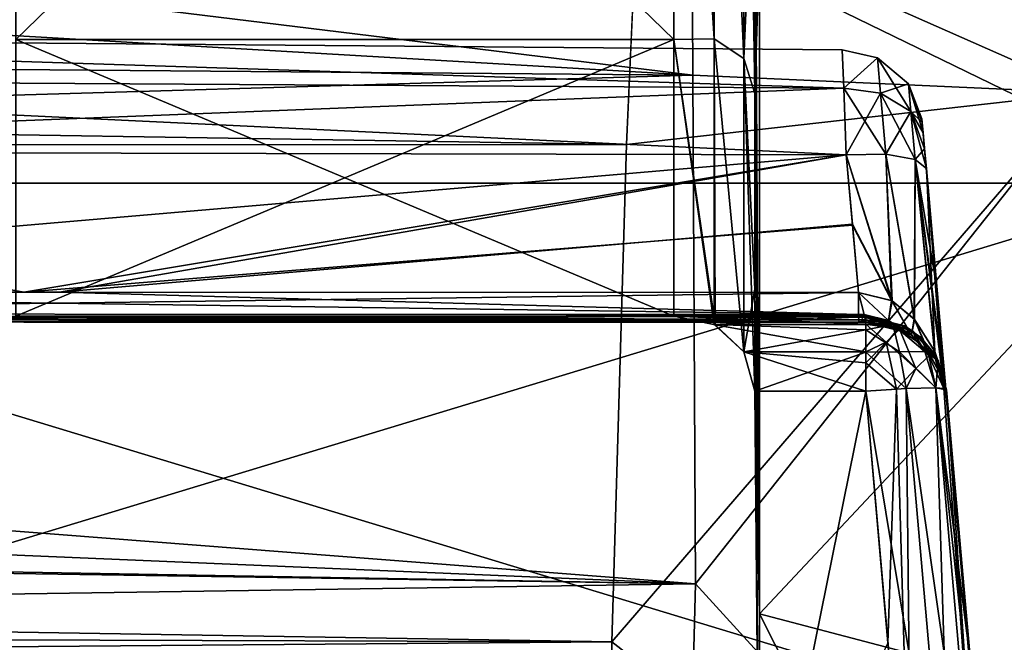
# Model space of a CAD drawing. Units: millimetres. Extents: x -186 to 110, y 0 to 132.
# Drawn here: x 101 to 103, y 19 to 20 of the extents above; entities that cross this region are included whole.
import ezdxf

# ---------------------------------------------------------------- set-up
doc = ezdxf.new("R2010")
doc.units = ezdxf.units.MM
doc.header["$LTSCALE"] = 6.999206
for name, color, linetype in [('17', 7, 'CONTINUOUS'), ('249', 7, 'CONTINUOUS'), ('256', 7, 'CONTINUOUS'), ('257', 7, 'CONTINUOUS'), ('267', 7, 'CONTINUOUS'), ('268', 7, 'CONTINUOUS'), ('270', 7, 'CONTINUOUS'), ('272', 7, 'CONTINUOUS'), ('273', 7, 'CONTINUOUS'), ('274', 7, 'CONTINUOUS'), ('275', 7, 'CONTINUOUS'), ('276', 7, 'CONTINUOUS'), ('277', 7, 'CONTINUOUS'), ('278', 7, 'CONTINUOUS'), ('279', 7, 'CONTINUOUS'), ('282', 7, 'CONTINUOUS'), ('283', 7, 'CONTINUOUS'), ('285', 7, 'CONTINUOUS'), ('286', 7, 'CONTINUOUS'), ('287', 7, 'CONTINUOUS'), ('288', 7, 'CONTINUOUS'), ('289', 7, 'CONTINUOUS'), ('290', 7, 'CONTINUOUS'), ('291', 7, 'CONTINUOUS'), ('292', 7, 'CONTINUOUS'), ('293', 7, 'CONTINUOUS'), ('294', 7, 'CONTINUOUS'), ('295', 7, 'CONTINUOUS'), ('296', 7, 'CONTINUOUS'), ('297', 7, 'CONTINUOUS'), ('298', 7, 'CONTINUOUS'), ('299', 7, 'CONTINUOUS'), ('6', 7, 'CONTINUOUS'), ('62', 7, 'CONTINUOUS'), ('7', 7, 'CONTINUOUS')]:
    doc.layers.add(name, color=color, linetype=linetype)

msp = doc.modelspace()

# ---------------------------------------------------------------- linework, layer by layer
at = {"layer": '17', "color": 253, "linetype": 'Continuous', "true_color": 0xababab}
for points in [[(103.5262, 20.1258, 11.8618), (103.5262, 23.1382, 14.8742), (102.4585, 21.421, 13.4047), (103.5262, 20.1258, 11.8618)], [(103.5262, 23.1382, -14.8742), (103.5262, 20.1258, -11.8618), (102.551, 21.6188, -13.5954), (103.5262, 23.1382, -14.8742)], [(102.551, 21.6188, -13.5954), (103.5262, 20.1258, -11.8618), (102.5583, 20.1699, -11.9977), (102.551, 21.6188, -13.5954)], [(102.3949, 19.9983, 11.7963), (103.5262, 20.1258, 11.8618), (102.4585, 21.421, 13.4047), (102.3949, 19.9983, 11.7963)], [(102.5583, 20.1699, -11.9977), (103.5262, 20.1258, -11.8618), (102.5656, 18.9139, -10.2518), (102.5583, 20.1699, -11.9977)], [(103.5262, 17.8592, 8.2546), (103.5262, 20.1258, 11.8618), (102.3592, 18.7709, 10.0445), (103.5262, 17.8592, 8.2546)], [(102.3592, 18.7709, 10.0445), (103.5262, 20.1258, 11.8618), (102.3949, 19.9983, 11.7963), (102.3592, 18.7709, 10.0445)], [(103.5262, 20.1258, -11.8618), (103.5262, 17.8592, -8.2546), (102.5656, 18.9139, -10.2518), (103.5262, 20.1258, -11.8618)], [(102.5656, 18.9139, -10.2518), (103.5262, 17.8592, -8.2546), (102.5378, 17.8669, -8.3889), (102.5656, 18.9139, -10.2518)], [(102.3596, 17.7546, 8.1775), (103.5262, 17.8592, 8.2546), (102.3592, 18.7709, 10.0445), (102.3596, 17.7546, 8.1775)]]:
    msp.add_3dface(points, dxfattribs=at)
at = {"layer": '249', "color": 253, "linetype": 'Continuous', "true_color": 0xababab}
for points in [[(104.1017, 54.4445, -106), (99.7491, 10.2517, -106), (99.7491, 59.7483, -106), (104.1017, 54.4445, -106)], [(104.1017, 15.5555, -106), (99.7491, 10.2517, -106), (104.1017, 54.4445, -106), (104.1017, 15.5555, -106)]]:
    msp.add_3dface(points, dxfattribs=at)
at = {"layer": '256', "color": 253, "linetype": 'Continuous', "true_color": 0xababab}
for points in [[(102.5542, 14.192, -88.9649), (106.128, 19.5001, -89.4845), (105.9085, 19.6094, -88.9649), (102.5542, 14.192, -88.9649)], [(102.5542, 14.192, -88.9649), (105.9085, 19.6094, -88.9649), (103.3918, 16.0292, -88.5371), (102.5542, 14.192, -88.9649)], [(102.7499, 14.0443, -89.4845), (106.128, 19.5001, -89.4845), (102.5542, 14.192, -88.9649), (102.7499, 14.0443, -89.4845)], [(102.7499, 14.0443, -89.4845), (103.9857, 15.6324, -90.0518), (106.128, 19.5001, -89.4845), (102.7499, 14.0443, -89.4845)]]:
    msp.add_3dface(points, dxfattribs=at)
at = {"layer": '257', "color": 253, "linetype": 'Continuous', "true_color": 0xababab}
for points in [[(90.497, 22.6416, -76.517), (103.3918, 16.0292, -88.5371), (91.7833, 24.4544, -76.517), (90.497, 22.6416, -76.517)], [(103.3918, 16.0292, -88.5371), (106.5472, 21.9327, -88.5371), (91.7833, 24.4544, -76.517), (103.3918, 16.0292, -88.5371)], [(89.0158, 20.9842, -76.517), (103.3918, 16.0292, -88.5371), (90.497, 22.6416, -76.517), (89.0158, 20.9842, -76.517)], [(99.1452, 10.8548, -88.5371), (103.3918, 16.0292, -88.5371), (89.0158, 20.9842, -76.517), (99.1452, 10.8548, -88.5371)]]:
    msp.add_3dface(points, dxfattribs=at)
at = {"layer": '267', "color": 253, "linetype": 'Continuous', "true_color": 0xababab}
for points in [[(102.7232, 20.4842, -8.7481), (102.7232, 18.8397, -5.107), (102.7119, 20.8317, -6.6429), (102.7232, 20.4842, -8.7481)], [(102.7119, 20.8317, -6.6429), (102.7232, 18.8397, -5.107), (102.7119, 20.1244, -4.8564), (102.7119, 20.8317, -6.6429)], [(102.7119, 20.1244, 4.8564), (102.7232, 20.4842, 8.7481), (102.7119, 20.8317, 6.6429), (102.7119, 20.1244, 4.8564)], [(102.7232, 18.8397, 5.107), (102.7232, 20.4842, 8.7481), (102.7119, 20.1244, 4.8564), (102.7232, 18.8397, 5.107)], [(102.7119, 20.1244, -4.8564), (102.7232, 18.8397, -5.107), (102.7119, 19.6413, -2.9966), (102.7119, 20.1244, -4.8564)], [(102.7119, 19.6413, 2.9966), (102.7232, 18.8397, 5.107), (102.7119, 20.1244, 4.8564), (102.7119, 19.6413, 2.9966)], [(102.7232, 18.0932, -1.1822), (102.7119, 19.3894, -1.0916), (102.7119, 19.6413, -2.9966), (102.7232, 18.0932, -1.1822)], [(102.7232, 18.8397, -5.107), (102.7232, 18.0932, -1.1822), (102.7119, 19.6413, -2.9966), (102.7232, 18.8397, -5.107)], [(102.7119, 19.3894, 1.0916), (102.7232, 18.8397, 5.107), (102.7119, 19.6413, 2.9966), (102.7119, 19.3894, 1.0916)], [(102.7232, 18.0932, 1.1822), (102.7232, 18.8397, 5.107), (102.7119, 19.3894, 1.0916), (102.7232, 18.0932, 1.1822)]]:
    msp.add_3dface(points, dxfattribs=at)
at = {"layer": '268', "color": 253, "linetype": 'Continuous', "true_color": 0xababab}
for points in [[(100.8881, 21.8333, 8.0833), (100.8881, 20.2576, 4.6223), (102.5119, 21.8333, 8.0833), (100.8881, 21.8333, 8.0833)], [(102.5119, 21.8333, 8.0833), (100.8881, 20.2576, 4.6223), (102.5119, 20.2576, 4.6223), (102.5119, 21.8333, 8.0833)], [(100.8881, 20.2575, -4.6218), (100.8881, 21.833, -8.0829), (102.5119, 20.2575, -4.6218), (100.8881, 20.2575, -4.6218)], [(102.5119, 20.2575, -4.6218), (100.8881, 21.833, -8.0829), (102.5119, 21.833, -8.0829), (102.5119, 20.2575, -4.6218)], [(100.8881, 20.2576, 4.6223), (100.8881, 19.5751, 0.8807), (102.5119, 20.2576, 4.6223), (100.8881, 20.2576, 4.6223)], [(102.5119, 20.2576, 4.6223), (100.8881, 19.5751, 0.8807), (102.5119, 19.5751, 0.8807), (102.5119, 20.2576, 4.6223)], [(100.8881, 19.5751, -0.8807), (100.8881, 20.2575, -4.6218), (102.5119, 19.5751, -0.8807), (100.8881, 19.5751, -0.8807)], [(102.5119, 19.5751, -0.8807), (100.8881, 20.2575, -4.6218), (102.5119, 20.2575, -4.6218), (102.5119, 19.5751, -0.8807)], [(99, 19.5673, -0.7304), (99, 19.5751, -0.8807), (102.9855, 19.5659, -0.7015), (99, 19.5673, -0.7304)], [(99, 19.5751, -0.8807), (100.8881, 19.5751, -0.8807), (102.9855, 19.5659, -0.7015), (99, 19.5751, -0.8807)], [(100.8881, 19.5751, 0.8807), (99, 19.5673, 0.7304), (102.5119, 19.5751, 0.8807), (100.8881, 19.5751, 0.8807)], [(102.5119, 19.5751, 0.8807), (99, 19.5673, 0.7304), (102.9855, 19.5751, 0.8807), (102.5119, 19.5751, 0.8807)], [(102.9855, 19.5751, 0.8807), (99, 19.5673, 0.7304), (102.9855, 19.5661, 0.7047), (102.9855, 19.5751, 0.8807)], [(99, 19.5673, 0.7304), (99, 19.5609, 0.5798), (102.9855, 19.5661, 0.7047), (99, 19.5673, 0.7304)], [(99, 19.5609, -0.5798), (99, 19.5673, -0.7304), (102.9855, 19.5659, -0.7015), (99, 19.5609, -0.5798)], [(102.9855, 19.5661, 0.7047), (99, 19.5609, 0.5798), (100.9969, 19.5602, 0.5618), (102.9855, 19.5661, 0.7047)], [(100.9083, 19.5602, -0.5626), (99, 19.5609, -0.5798), (102.9855, 19.5659, -0.7015), (100.9083, 19.5602, -0.5626)], [(102.9855, 19.5659, -0.7015), (100.8881, 19.5751, -0.8807), (102.5119, 19.5751, -0.8807), (102.9855, 19.5659, -0.7015)], [(102.968, 19.5596, -0.544), (100.9083, 19.5602, -0.5626), (102.9855, 19.5659, -0.7015), (102.968, 19.5596, -0.544)], [(102.968, 19.5596, 0.544), (102.9855, 19.5661, 0.7047), (100.9969, 19.5602, 0.5618), (102.968, 19.5596, 0.544)], [(102.9855, 19.5751, -0.8807), (102.9855, 19.5659, -0.7015), (102.5119, 19.5751, -0.8807), (102.9855, 19.5751, -0.8807)], [(102.9855, 19.5596, 0.5433), (102.9855, 19.5661, 0.7047), (102.968, 19.5596, 0.544), (102.9855, 19.5596, 0.5433)], [(102.9855, 19.5596, -0.5433), (102.968, 19.5596, -0.544), (102.9855, 19.5659, -0.7015), (102.9855, 19.5596, -0.5433)]]:
    msp.add_3dface(points, dxfattribs=at)
at = {"layer": '270', "color": 253, "linetype": 'Continuous', "true_color": 0xababab}
for points in [[(102.6114, 20.2596, -4.7163), (102.5119, 21.833, -8.0829), (102.6114, 21.854, -8.1673), (102.6114, 20.2596, -4.7163)], [(102.6114, 21.854, 8.1673), (102.5119, 21.8333, 8.0833), (102.6114, 20.2596, 4.7163), (102.6114, 21.854, 8.1673)], [(102.6114, 20.2596, -4.7163), (102.6114, 21.854, -8.1673), (102.6846, 20.211, -4.8021), (102.6114, 20.2596, -4.7163)], [(102.6846, 20.211, -4.8021), (102.6114, 21.854, -8.1673), (102.6846, 21.8247, -8.2575), (102.6846, 20.211, -4.8021)], [(102.6114, 21.854, 8.1673), (102.6114, 20.2596, 4.7163), (102.6846, 20.211, 4.8021), (102.6114, 21.854, 8.1673)], [(102.6846, 21.8247, 8.2575), (102.6114, 21.854, 8.1673), (102.6846, 20.211, 4.8021), (102.6846, 21.8247, 8.2575)], [(102.5119, 21.8333, 8.0833), (102.5119, 20.2576, 4.6223), (102.6114, 20.2596, 4.7163), (102.5119, 21.8333, 8.0833)], [(102.5119, 20.2575, -4.6218), (102.5119, 21.833, -8.0829), (102.6114, 20.2596, -4.7163), (102.5119, 20.2575, -4.6218)], [(102.7119, 20.8317, 6.6429), (102.6846, 21.8247, 8.2575), (102.6846, 20.211, 4.8021), (102.7119, 20.8317, 6.6429)], [(102.7119, 20.8317, -6.6429), (102.7119, 20.1244, -4.8564), (102.6846, 21.8247, -8.2575), (102.7119, 20.8317, -6.6429)], [(102.7119, 20.1244, -4.8564), (102.6846, 20.211, -4.8021), (102.6846, 21.8247, -8.2575), (102.7119, 20.1244, -4.8564)], [(102.7119, 20.1244, 4.8564), (102.7119, 20.8317, 6.6429), (102.6846, 20.211, 4.8021), (102.7119, 20.1244, 4.8564)], [(102.6113, 19.5546, -0.981), (102.5119, 20.2575, -4.6218), (102.6114, 20.2596, -4.7163), (102.6113, 19.5546, -0.981)], [(102.6114, 20.2596, 4.7163), (102.5119, 20.2576, 4.6223), (102.6136, 19.5535, 0.9832), (102.6114, 20.2596, 4.7163)], [(102.6113, 19.5546, -0.981), (102.6114, 20.2596, -4.7163), (102.6844, 19.487, -1.0581), (102.6113, 19.5546, -0.981)], [(102.6844, 19.487, -1.0581), (102.6114, 20.2596, -4.7163), (102.6846, 20.211, -4.8021), (102.6844, 19.487, -1.0581)], [(102.6846, 20.211, 4.8021), (102.6114, 20.2596, 4.7163), (102.6844, 19.487, 1.0581), (102.6846, 20.211, 4.8021)], [(102.6844, 19.487, 1.0581), (102.6114, 20.2596, 4.7163), (102.6136, 19.5535, 0.9832), (102.6844, 19.487, 1.0581)], [(102.5119, 20.2576, 4.6223), (102.5119, 19.5751, 0.8807), (102.6136, 19.5535, 0.9832), (102.5119, 20.2576, 4.6223)], [(102.5119, 19.5751, -0.8807), (102.5119, 20.2575, -4.6218), (102.6113, 19.5546, -0.981), (102.5119, 19.5751, -0.8807)], [(102.7119, 19.3894, -1.0916), (102.6844, 19.487, -1.0581), (102.6846, 20.211, -4.8021), (102.7119, 19.3894, -1.0916)], [(102.7119, 19.6413, 2.9966), (102.6846, 20.211, 4.8021), (102.6844, 19.487, 1.0581), (102.7119, 19.6413, 2.9966)], [(102.7119, 19.6413, -2.9966), (102.7119, 19.3894, -1.0916), (102.6846, 20.211, -4.8021), (102.7119, 19.6413, -2.9966)], [(102.7119, 19.6413, 2.9966), (102.7119, 20.1244, 4.8564), (102.6846, 20.211, 4.8021), (102.7119, 19.6413, 2.9966)], [(102.7119, 20.1244, -4.8564), (102.7119, 19.6413, -2.9966), (102.6846, 20.211, -4.8021), (102.7119, 20.1244, -4.8564)], [(102.7119, 19.3894, 1.0916), (102.7119, 19.6413, 2.9966), (102.6844, 19.487, 1.0581), (102.7119, 19.3894, 1.0916)]]:
    msp.add_3dface(points, dxfattribs=at)
at = {"layer": '272', "color": 253, "linetype": 'Continuous', "true_color": 0xababab}
for points in [[(102.7119, 19.3894, -1.0916), (102.7232, 18.0932, -1.1822), (102.9855, 19.3894, -1.0916), (102.7119, 19.3894, -1.0916)], [(102.9855, 19.3894, -1.0916), (102.7232, 18.0932, -1.1822), (103.0444, 18.7179, -1.1386), (102.9855, 19.3894, -1.0916)]]:
    msp.add_3dface(points, dxfattribs=at)
at = {"layer": '273', "color": 253, "linetype": 'Continuous', "true_color": 0xababab}
for points in [[(102.7232, 18.0932, 1.1822), (102.7119, 19.3894, 1.0916), (102.9855, 19.3894, 1.0916), (102.7232, 18.0932, 1.1822)], [(103.04, 18.7684, 1.135), (102.7232, 18.0932, 1.1822), (102.9855, 19.3894, 1.0916), (103.04, 18.7684, 1.135)]]:
    msp.add_3dface(points, dxfattribs=at)
at = {"layer": '274', "color": 253, "linetype": 'Continuous', "true_color": 0xababab}
for points in [[(103.124, 20.0618, 0), (103.1248, 20.053, -0.0533), (103.2994, 18.057), (103.124, 20.0618, 0)], [(103.1248, 20.053, 0.0532), (103.124, 20.0618, 0), (103.2994, 18.057), (103.1248, 20.053, 0.0532)], [(103.1248, 20.053, -0.0533), (103.127, 20.0274, -0.1009), (103.2994, 18.057), (103.1248, 20.053, -0.0533)], [(103.127, 20.0275, 0.1008), (103.1248, 20.053, 0.0532), (103.2994, 18.0641, 0.4915), (103.127, 20.0275, 0.1008)], [(103.2994, 18.0641, 0.4915), (103.1248, 20.053, 0.0532), (103.2994, 18.057), (103.2994, 18.0641, 0.4915)], [(103.1305, 19.988, 0.1377), (103.127, 20.0275, 0.1008), (103.2994, 18.0641, 0.4915), (103.1305, 19.988, 0.1377)], [(103.127, 20.0274, -0.1009), (103.1305, 19.9879, -0.1377), (103.2994, 18.057), (103.127, 20.0274, -0.1009)], [(103.1348, 19.9389, 0.1598), (103.1305, 19.988, 0.1377), (103.2994, 18.0641, 0.4915), (103.1348, 19.9389, 0.1598)], [(103.1305, 19.9879, -0.1377), (103.1348, 19.9389, -0.1598), (103.2994, 18.057), (103.1305, 19.9879, -0.1377)], [(103.1348, 19.9389, -0.1598), (103.1606, 19.6456, -0.2381), (103.2994, 18.057), (103.1348, 19.9389, -0.1598)], [(103.1598, 19.6548, 0.2357), (103.1348, 19.9389, 0.1598), (103.2994, 18.0641, 0.4915), (103.1598, 19.6548, 0.2357)], [(103.1847, 19.3705, 0.3115), (103.1598, 19.6548, 0.2357), (103.2994, 18.0641, 0.4915), (103.1847, 19.3705, 0.3115)], [(103.1606, 19.6456, -0.2381), (103.1847, 19.3705, -0.3115), (103.2994, 18.057), (103.1606, 19.6456, -0.2381)], [(103.1847, 19.379, -0.6014), (103.1847, 19.3928, -0.8911), (103.2994, 18.0641, -0.4915), (103.1847, 19.379, -0.6014)], [(103.2994, 18.0641, -0.4915), (103.1847, 19.3928, -0.8911), (103.2443, 18.7137, -0.9386), (103.2994, 18.0641, -0.4915)], [(103.1847, 19.3928, 0.8911), (103.1847, 19.379, 0.6014), (103.2398, 18.7651, 0.935), (103.1847, 19.3928, 0.8911)], [(103.1847, 19.3705, -0.3115), (103.1847, 19.379, -0.6014), (103.2994, 18.0641, -0.4915), (103.1847, 19.3705, -0.3115)], [(103.1847, 19.379, 0.6014), (103.1847, 19.3705, 0.3115), (103.2994, 18.0641, 0.4915), (103.1847, 19.379, 0.6014)], [(103.2994, 18.0855, 0.9825), (103.2398, 18.7651, 0.935), (103.1847, 19.379, 0.6014), (103.2994, 18.0855, 0.9825)], [(103.2994, 18.0855, 0.9825), (103.1847, 19.379, 0.6014), (103.2994, 18.0641, 0.4915), (103.2994, 18.0855, 0.9825)], [(103.2994, 18.057), (103.1847, 19.3705, -0.3115), (103.2994, 18.0641, -0.4915), (103.2994, 18.057)]]:
    msp.add_3dface(points, dxfattribs=at)
at = {"layer": '275', "color": 253, "linetype": 'Continuous', "true_color": 0xababab}
for points in [[(102.9855, 19.5751, -0.8807), (102.5119, 19.5751, -0.8807), (102.6113, 19.5546, -0.981), (102.9855, 19.5751, -0.8807)], [(102.9855, 19.5751, -0.8807), (102.6113, 19.5546, -0.981), (102.9855, 19.5543, -0.9817), (102.9855, 19.5751, -0.8807)], [(102.6113, 19.5546, -0.981), (102.6844, 19.487, -1.0581), (102.9855, 19.5408, -1.0047), (102.6113, 19.5546, -0.981)], [(102.9855, 19.5543, -0.9817), (102.6113, 19.5546, -0.981), (102.9855, 19.5408, -1.0047), (102.9855, 19.5543, -0.9817)], [(102.9855, 19.5408, -1.0047), (102.6844, 19.487, -1.0581), (102.9855, 19.4857, -1.0589), (102.9855, 19.5408, -1.0047)], [(102.6844, 19.487, -1.0581), (102.7119, 19.3894, -1.0916), (102.9855, 19.4857, -1.0589), (102.6844, 19.487, -1.0581)], [(102.7119, 19.3894, -1.0916), (102.9855, 19.3894, -1.0916), (102.9855, 19.4857, -1.0589), (102.7119, 19.3894, -1.0916)]]:
    msp.add_3dface(points, dxfattribs=at)
at = {"layer": '276', "color": 253, "linetype": 'Continuous', "true_color": 0xababab}
for points in [[(102.9855, 19.5659, -0.7015), (102.9855, 19.5751, -0.8807), (103.0809, 19.551, -0.8821), (102.9855, 19.5659, -0.7015)], [(102.9855, 19.5596, -0.5433), (102.9855, 19.5659, -0.7015), (103.0809, 19.551, -0.8821), (102.9855, 19.5596, -0.5433)], [(103.0737, 19.5379, -0.5104), (102.9855, 19.5596, -0.5433), (103.0809, 19.551, -0.8821), (103.0737, 19.5379, -0.5104)], [(103.1026, 19.5373, -0.8827), (103.0737, 19.5379, -0.5104), (103.0809, 19.551, -0.8821), (103.1026, 19.5373, -0.8827)], [(103.1093, 19.5145, -0.4807), (103.0737, 19.5379, -0.5104), (103.1026, 19.5373, -0.8827), (103.1093, 19.5145, -0.4807)], [(103.164, 19.4654, -0.8869), (103.1093, 19.5145, -0.4807), (103.1026, 19.5373, -0.8827), (103.164, 19.4654, -0.8869)], [(103.1428, 19.4797, -0.4383), (103.1093, 19.5145, -0.4807), (103.164, 19.4654, -0.8869), (103.1428, 19.4797, -0.4383)], [(103.17, 19.4318, -0.3819), (103.1428, 19.4797, -0.4383), (103.164, 19.4654, -0.8869), (103.17, 19.4318, -0.3819)], [(103.1847, 19.3928, -0.8911), (103.17, 19.4318, -0.3819), (103.164, 19.4654, -0.8869), (103.1847, 19.3928, -0.8911)], [(103.1847, 19.3928, -0.8911), (103.1847, 19.379, -0.6014), (103.17, 19.4318, -0.3819), (103.1847, 19.3928, -0.8911)], [(103.1847, 19.379, -0.6014), (103.1847, 19.3705, -0.3115), (103.17, 19.4318, -0.3819), (103.1847, 19.379, -0.6014)]]:
    msp.add_3dface(points, dxfattribs=at)
at = {"layer": '277', "color": 253, "linetype": 'Continuous', "true_color": 0xababab}
for points in [[(102.9855, 19.3894, 1.0916), (103.0609, 19.3949, 1.0763), (103.04, 18.7684, 1.135), (102.9855, 19.3894, 1.0916)], [(103.0989, 18.0965, 1.182), (103.04, 18.7684, 1.135), (103.0609, 19.3949, 1.0763), (103.0989, 18.0965, 1.182)], [(103.0851, 19.3963, 1.0643), (103.0989, 18.0965, 1.182), (103.0609, 19.3949, 1.0763), (103.0851, 19.3963, 1.0643)], [(103.1581, 19.3975, 0.9907), (103.1993, 18.0955, 1.1551), (103.0851, 19.3963, 1.0643), (103.1581, 19.3975, 0.9907)], [(103.1993, 18.0955, 1.1551), (103.0989, 18.0965, 1.182), (103.0851, 19.3963, 1.0643), (103.1993, 18.0955, 1.1551)], [(103.2724, 18.0913, 1.0824), (103.1993, 18.0955, 1.1551), (103.1581, 19.3975, 0.9907), (103.2724, 18.0913, 1.0824)], [(103.1778, 19.3962, 0.9431), (103.2724, 18.0913, 1.0824), (103.1581, 19.3975, 0.9907), (103.1778, 19.3962, 0.9431)], [(103.1847, 19.3928, 0.8911), (103.2724, 18.0913, 1.0824), (103.1778, 19.3962, 0.9431), (103.1847, 19.3928, 0.8911)], [(103.1847, 19.3928, 0.8911), (103.2398, 18.7651, 0.935), (103.2724, 18.0913, 1.0824), (103.1847, 19.3928, 0.8911)]]:
    msp.add_3dface(points, dxfattribs=at)
at = {"layer": '278', "color": 253, "linetype": 'Continuous', "true_color": 0xababab}
for points in [[(102.5119, 19.5751, 0.8807), (102.9855, 19.5751, 0.8807), (102.9855, 19.5715, 0.9315), (102.5119, 19.5751, 0.8807)], [(102.6136, 19.5535, 0.9832), (102.5119, 19.5751, 0.8807), (102.9855, 19.5549, 0.9804), (102.6136, 19.5535, 0.9832)], [(102.9855, 19.5549, 0.9804), (102.5119, 19.5751, 0.8807), (102.9855, 19.5715, 0.9315), (102.9855, 19.5549, 0.9804)], [(102.9855, 19.487, 1.0581), (102.6136, 19.5535, 0.9832), (102.9855, 19.5549, 0.9804), (102.9855, 19.487, 1.0581)], [(102.6844, 19.487, 1.0581), (102.6136, 19.5535, 0.9832), (102.9855, 19.487, 1.0581), (102.6844, 19.487, 1.0581)], [(102.7119, 19.3894, 1.0916), (102.6844, 19.487, 1.0581), (102.9855, 19.3894, 1.0916), (102.7119, 19.3894, 1.0916)], [(102.9855, 19.3894, 1.0916), (102.6844, 19.487, 1.0581), (102.9855, 19.4595, 1.0735), (102.9855, 19.3894, 1.0916)], [(102.9855, 19.4595, 1.0735), (102.6844, 19.487, 1.0581), (102.9855, 19.487, 1.0581), (102.9855, 19.4595, 1.0735)]]:
    msp.add_3dface(points, dxfattribs=at)
at = {"layer": '279', "color": 253, "linetype": 'Continuous', "true_color": 0xababab}
for points in [[(102.9855, 19.3894, -1.0916), (103.1993, 18.0955, -1.1551), (103.0851, 19.3962, -1.0643), (102.9855, 19.3894, -1.0916)], [(102.9855, 19.3894, -1.0916), (103.0444, 18.7179, -1.1386), (103.1993, 18.0955, -1.1551), (102.9855, 19.3894, -1.0916)], [(103.0851, 19.3962, -1.0643), (103.2724, 18.0913, -1.0824), (103.158, 19.3975, -0.9909), (103.0851, 19.3962, -1.0643)], [(103.1993, 18.0955, -1.1551), (103.2724, 18.0913, -1.0824), (103.0851, 19.3962, -1.0643), (103.1993, 18.0955, -1.1551)], [(103.2443, 18.7137, -0.9386), (103.1847, 19.3928, -0.8911), (103.158, 19.3975, -0.9909), (103.2443, 18.7137, -0.9386)], [(103.2994, 18.0855, -0.9825), (103.2443, 18.7137, -0.9386), (103.158, 19.3975, -0.9909), (103.2994, 18.0855, -0.9825)], [(103.2724, 18.0913, -1.0824), (103.2994, 18.0855, -0.9825), (103.158, 19.3975, -0.9909), (103.2724, 18.0913, -1.0824)]]:
    msp.add_3dface(points, dxfattribs=at)
at = {"layer": '282', "color": 253, "linetype": 'Continuous', "true_color": 0xababab}
for points in [[(102.9855, 19.5751, -0.8807), (102.9855, 19.5543, -0.9817), (103.0519, 19.5546, -0.9511), (102.9855, 19.5751, -0.8807)], [(102.9855, 19.5751, -0.8807), (103.1026, 19.5373, -0.8827), (103.0809, 19.551, -0.8821), (102.9855, 19.5751, -0.8807)], [(103.1026, 19.5373, -0.8827), (102.9855, 19.5751, -0.8807), (103.0519, 19.5546, -0.9511), (103.1026, 19.5373, -0.8827)], [(102.9855, 19.5543, -0.9817), (102.9855, 19.5408, -1.0047), (103.0519, 19.5546, -0.9511), (102.9855, 19.5543, -0.9817)], [(102.9855, 19.5408, -1.0047), (103.0688, 19.4871, -1.0356), (103.0519, 19.5546, -0.9511), (102.9855, 19.5408, -1.0047)], [(103.1312, 19.4873, -0.9712), (103.1026, 19.5373, -0.8827), (103.0519, 19.5546, -0.9511), (103.1312, 19.4873, -0.9712)], [(103.0688, 19.4871, -1.0356), (103.1312, 19.4873, -0.9712), (103.0519, 19.5546, -0.9511), (103.0688, 19.4871, -1.0356)], [(102.9855, 19.5408, -1.0047), (102.9855, 19.4857, -1.0589), (103.0688, 19.4871, -1.0356), (102.9855, 19.5408, -1.0047)], [(103.164, 19.4654, -0.8869), (103.1026, 19.5373, -0.8827), (103.1312, 19.4873, -0.9712), (103.164, 19.4654, -0.8869)], [(102.9855, 19.4857, -1.0589), (103.0851, 19.3962, -1.0643), (103.0688, 19.4871, -1.0356), (102.9855, 19.4857, -1.0589)], [(102.9855, 19.4857, -1.0589), (102.9855, 19.3894, -1.0916), (103.0851, 19.3962, -1.0643), (102.9855, 19.4857, -1.0589)], [(103.0688, 19.4871, -1.0356), (103.158, 19.3975, -0.9909), (103.1312, 19.4873, -0.9712), (103.0688, 19.4871, -1.0356)], [(103.0851, 19.3962, -1.0643), (103.158, 19.3975, -0.9909), (103.0688, 19.4871, -1.0356), (103.0851, 19.3962, -1.0643)], [(103.158, 19.3975, -0.9909), (103.164, 19.4654, -0.8869), (103.1312, 19.4873, -0.9712), (103.158, 19.3975, -0.9909)], [(103.1847, 19.3928, -0.8911), (103.164, 19.4654, -0.8869), (103.158, 19.3975, -0.9909), (103.1847, 19.3928, -0.8911)]]:
    msp.add_3dface(points, dxfattribs=at)
at = {"layer": '283', "color": 253, "linetype": 'Continuous', "true_color": 0xababab}
for points in [[(102.9855, 19.5715, 0.9315), (102.9855, 19.5751, 0.8807), (103.0686, 19.543, 0.9629), (102.9855, 19.5715, 0.9315)], [(102.9855, 19.5751, 0.8807), (103.0803, 19.5512, 0.882), (103.0686, 19.543, 0.9629), (102.9855, 19.5751, 0.8807)], [(102.9855, 19.5549, 0.9804), (102.9855, 19.5715, 0.9315), (103.0686, 19.543, 0.9629), (102.9855, 19.5549, 0.9804)], [(102.9855, 19.487, 1.0581), (102.9855, 19.5549, 0.9804), (103.0354, 19.5107, 1.0307), (102.9855, 19.487, 1.0581)], [(102.9855, 19.5549, 0.9804), (103.0686, 19.543, 0.9629), (103.0354, 19.5107, 1.0307), (102.9855, 19.5549, 0.9804)], [(103.0686, 19.543, 0.9629), (103.1088, 19.4457, 1.033), (103.0354, 19.5107, 1.0307), (103.0686, 19.543, 0.9629)], [(103.0803, 19.5512, 0.882), (103.1412, 19.4772, 0.9657), (103.0686, 19.543, 0.9629), (103.0803, 19.5512, 0.882)], [(103.1412, 19.4772, 0.9657), (103.1088, 19.4457, 1.033), (103.0686, 19.543, 0.9629), (103.1412, 19.4772, 0.9657)], [(103.1206, 19.5227, 0.8837), (103.1412, 19.4772, 0.9657), (103.0803, 19.5512, 0.882), (103.1206, 19.5227, 0.8837)], [(103.0609, 19.3949, 1.0763), (102.9855, 19.4595, 1.0735), (103.0354, 19.5107, 1.0307), (103.0609, 19.3949, 1.0763)], [(102.9855, 19.4595, 1.0735), (102.9855, 19.487, 1.0581), (103.0354, 19.5107, 1.0307), (102.9855, 19.4595, 1.0735)], [(103.1088, 19.4457, 1.033), (103.0609, 19.3949, 1.0763), (103.0354, 19.5107, 1.0307), (103.1088, 19.4457, 1.033)], [(103.1526, 19.4852, 0.8858), (103.1412, 19.4772, 0.9657), (103.1206, 19.5227, 0.8837), (103.1526, 19.4852, 0.8858)], [(103.1526, 19.4852, 0.8858), (103.1778, 19.3962, 0.9431), (103.1412, 19.4772, 0.9657), (103.1526, 19.4852, 0.8858)], [(103.1847, 19.3928, 0.8911), (103.1778, 19.3962, 0.9431), (103.1526, 19.4852, 0.8858), (103.1847, 19.3928, 0.8911)], [(103.0609, 19.3949, 1.0763), (102.9855, 19.3894, 1.0916), (102.9855, 19.4595, 1.0735), (103.0609, 19.3949, 1.0763)], [(103.1412, 19.4772, 0.9657), (103.1581, 19.3975, 0.9907), (103.1088, 19.4457, 1.033), (103.1412, 19.4772, 0.9657)], [(103.1778, 19.3962, 0.9431), (103.1581, 19.3975, 0.9907), (103.1412, 19.4772, 0.9657), (103.1778, 19.3962, 0.9431)], [(103.0851, 19.3963, 1.0643), (103.0609, 19.3949, 1.0763), (103.1088, 19.4457, 1.033), (103.0851, 19.3963, 1.0643)], [(103.1581, 19.3975, 0.9907), (103.0851, 19.3963, 1.0643), (103.1088, 19.4457, 1.033), (103.1581, 19.3975, 0.9907)]]:
    msp.add_3dface(points, dxfattribs=at)
at = {"layer": '285', "color": 253, "linetype": 'Continuous', "true_color": 0xababab}
for points in [[(102.9855, 19.5751, 0.8807), (102.9855, 19.5661, 0.7047), (103.075, 19.5372, 0.5095), (102.9855, 19.5751, 0.8807)], [(103.0803, 19.5512, 0.882), (102.9855, 19.5751, 0.8807), (103.075, 19.5372, 0.5095), (103.0803, 19.5512, 0.882)], [(102.9855, 19.5661, 0.7047), (102.9855, 19.5596, 0.5433), (103.075, 19.5372, 0.5095), (102.9855, 19.5661, 0.7047)], [(103.1107, 19.5134, 0.4792), (103.0803, 19.5512, 0.882), (103.075, 19.5372, 0.5095), (103.1107, 19.5134, 0.4792)], [(103.1206, 19.5227, 0.8837), (103.0803, 19.5512, 0.882), (103.1107, 19.5134, 0.4792), (103.1206, 19.5227, 0.8837)], [(103.1451, 19.4766, 0.4346), (103.1206, 19.5227, 0.8837), (103.1107, 19.5134, 0.4792), (103.1451, 19.4766, 0.4346)], [(103.1526, 19.4852, 0.8858), (103.1206, 19.5227, 0.8837), (103.1451, 19.4766, 0.4346), (103.1526, 19.4852, 0.8858)], [(103.1703, 19.431, 0.381), (103.1526, 19.4852, 0.8858), (103.1451, 19.4766, 0.4346), (103.1703, 19.431, 0.381)], [(103.1847, 19.3705, 0.3115), (103.1847, 19.379, 0.6014), (103.1526, 19.4852, 0.8858), (103.1847, 19.3705, 0.3115)], [(103.1847, 19.3705, 0.3115), (103.1526, 19.4852, 0.8858), (103.1703, 19.431, 0.381), (103.1847, 19.3705, 0.3115)], [(103.1847, 19.379, 0.6014), (103.1847, 19.3928, 0.8911), (103.1526, 19.4852, 0.8858), (103.1847, 19.379, 0.6014)]]:
    msp.add_3dface(points, dxfattribs=at)
at = {"layer": '286', "color": 253, "linetype": 'Continuous', "true_color": 0xababab}
for points in [[(99, 19.6349, 0.4794), (99, 19.9822, 0.3864), (102.9373, 19.9733, 0.3532), (99, 19.6349, 0.4794)], [(100.9964, 19.6343, 0.4616), (99, 19.6349, 0.4794), (102.9373, 19.9733, 0.3532), (100.9964, 19.6343, 0.4616)], [(102.9523, 19.8022, 0.3989), (100.9964, 19.6343, 0.4616), (102.9373, 19.9733, 0.3532), (102.9523, 19.8022, 0.3989)], [(102.9671, 19.6336, 0.4439), (100.9964, 19.6343, 0.4616), (102.9523, 19.8022, 0.3989), (102.9671, 19.6336, 0.4439)]]:
    msp.add_3dface(points, dxfattribs=at)
at = {"layer": '287', "color": 253, "linetype": 'Continuous', "true_color": 0xababab}
for points in [[(99, 20.1615, 0.2827), (99, 20.2649, 0.1037), (102.9308, 20.1373, 0.2585), (99, 20.1615, 0.2827)], [(99, 20.2649, 0.1037), (99, 20.2649, -0.1037), (102.927, 20.2319, 0.0946), (99, 20.2649, 0.1037)], [(102.9308, 20.1373, 0.2585), (99, 20.2649, 0.1037), (102.927, 20.2319, 0.0946), (102.9308, 20.1373, 0.2585)], [(99, 20.2649, -0.1037), (99, 20.1615, -0.2827), (102.9308, 20.1373, -0.2585), (99, 20.2649, -0.1037)], [(102.927, 20.2319, 0.0946), (99, 20.2649, -0.1037), (102.927, 20.2319, -0.0946), (102.927, 20.2319, 0.0946)], [(102.927, 20.2319, -0.0946), (99, 20.2649, -0.1037), (102.9308, 20.1373, -0.2585), (102.927, 20.2319, -0.0946)], [(99, 19.9822, 0.3864), (99, 20.1615, 0.2827), (102.9373, 19.9733, 0.3532), (99, 19.9822, 0.3864)], [(102.9373, 19.9733, 0.3532), (99, 20.1615, 0.2827), (102.9308, 20.1373, 0.2585), (102.9373, 19.9733, 0.3532)], [(99, 20.1615, -0.2827), (99, 19.9822, -0.3864), (102.9308, 20.1373, -0.2585), (99, 20.1615, -0.2827)], [(102.9308, 20.1373, -0.2585), (99, 19.9822, -0.3864), (102.9373, 19.9733, -0.3532), (102.9308, 20.1373, -0.2585)]]:
    msp.add_3dface(points, dxfattribs=at)
at = {"layer": '288', "color": 253, "linetype": 'Continuous', "true_color": 0xababab}
for points in [[(99, 19.9822, -0.3864), (99, 19.6349, -0.4794), (100.9079, 19.6343, -0.4623), (99, 19.9822, -0.3864)], [(102.9373, 19.9733, -0.3532), (99, 19.9822, -0.3864), (100.9079, 19.6343, -0.4623), (102.9373, 19.9733, -0.3532)], [(102.9526, 19.7994, -0.3996), (102.9373, 19.9733, -0.3532), (100.9079, 19.6343, -0.4623), (102.9526, 19.7994, -0.3996)], [(102.9671, 19.6336, -0.4439), (102.9526, 19.7994, -0.3996), (100.9079, 19.6343, -0.4623), (102.9671, 19.6336, -0.4439)]]:
    msp.add_3dface(points, dxfattribs=at)
at = {"layer": '289', "color": 253, "linetype": 'Continuous', "true_color": 0xababab}
for points in [[(103.0349, 19.9744, -0.3253), (102.9373, 19.9733, -0.3532), (103.0491, 19.6131, -0.4312), (103.0349, 19.9744, -0.3253)], [(102.9373, 19.9733, -0.3532), (102.9526, 19.7994, -0.3996), (103.0491, 19.6131, -0.4312), (102.9373, 19.9733, -0.3532)], [(103.107, 19.9619, -0.2548), (103.0349, 19.9744, -0.3253), (103.1045, 19.5684, -0.408), (103.107, 19.9619, -0.2548)], [(103.1045, 19.5684, -0.408), (103.0349, 19.9744, -0.3253), (103.0491, 19.6131, -0.4312), (103.1045, 19.5684, -0.408)], [(103.1547, 19.4894, -0.3688), (103.107, 19.9619, -0.2548), (103.1045, 19.5684, -0.408), (103.1547, 19.4894, -0.3688)], [(103.1847, 19.3705, -0.3115), (103.1606, 19.6456, -0.2381), (103.107, 19.9619, -0.2548), (103.1847, 19.3705, -0.3115)], [(103.1847, 19.3705, -0.3115), (103.107, 19.9619, -0.2548), (103.1736, 19.4351, -0.3425), (103.1847, 19.3705, -0.3115)], [(103.1606, 19.6456, -0.2381), (103.1348, 19.9389, -0.1598), (103.107, 19.9619, -0.2548), (103.1606, 19.6456, -0.2381)], [(103.1736, 19.4351, -0.3425), (103.107, 19.9619, -0.2548), (103.1547, 19.4894, -0.3688), (103.1736, 19.4351, -0.3425)], [(102.9526, 19.7994, -0.3996), (102.9671, 19.6336, -0.4439), (103.0491, 19.6131, -0.4312), (102.9526, 19.7994, -0.3996)]]:
    msp.add_3dface(points, dxfattribs=at)
at = {"layer": '290', "color": 253, "linetype": 'Continuous', "true_color": 0xababab}
for points in [[(99, 19.5806, 0.5165), (99, 19.6349, 0.4794), (102.9675, 19.5791, 0.481), (99, 19.5806, 0.5165)], [(99, 19.6349, 0.4794), (100.9964, 19.6343, 0.4616), (102.9675, 19.5791, 0.481), (99, 19.6349, 0.4794)], [(100.9964, 19.6343, 0.4616), (102.9671, 19.6336, 0.4439), (102.9675, 19.5791, 0.481), (100.9964, 19.6343, 0.4616)], [(99, 19.5609, 0.5798), (99, 19.5806, 0.5165), (100.9969, 19.5602, 0.5618), (99, 19.5609, 0.5798)], [(99, 19.5806, 0.5165), (102.968, 19.5596, 0.544), (100.9969, 19.5602, 0.5618), (99, 19.5806, 0.5165)], [(102.968, 19.5596, 0.544), (99, 19.5806, 0.5165), (102.9675, 19.5791, 0.481), (102.968, 19.5596, 0.544)]]:
    msp.add_3dface(points, dxfattribs=at)
at = {"layer": '291', "color": 253, "linetype": 'Continuous', "true_color": 0xababab}
for points in [[(99, 19.6349, -0.4794), (99, 19.5806, -0.5165), (100.9079, 19.6343, -0.4623), (99, 19.6349, -0.4794)], [(99, 19.5806, -0.5165), (102.9671, 19.6336, -0.4439), (100.9079, 19.6343, -0.4623), (99, 19.5806, -0.5165)], [(102.9671, 19.6336, -0.4439), (99, 19.5806, -0.5165), (102.9675, 19.5791, -0.481), (102.9671, 19.6336, -0.4439)], [(99, 19.5806, -0.5165), (99, 19.5609, -0.5798), (102.9675, 19.5791, -0.481), (99, 19.5806, -0.5165)], [(99, 19.5609, -0.5798), (100.9083, 19.5602, -0.5626), (102.9675, 19.5791, -0.481), (99, 19.5609, -0.5798)], [(102.968, 19.5596, -0.544), (102.9675, 19.5791, -0.481), (100.9083, 19.5602, -0.5626), (102.968, 19.5596, -0.544)]]:
    msp.add_3dface(points, dxfattribs=at)
at = {"layer": '292', "color": 253, "linetype": 'Continuous', "true_color": 0xababab}
for points in [[(102.9671, 19.6336, -0.4439), (102.9675, 19.5791, -0.481), (102.9812, 19.579, -0.4807), (102.9671, 19.6336, -0.4439)], [(102.968, 19.5596, -0.544), (102.9855, 19.5596, -0.5433), (102.9675, 19.5791, -0.481), (102.968, 19.5596, -0.544)], [(102.9675, 19.5791, -0.481), (102.9855, 19.5596, -0.5433), (102.9812, 19.579, -0.4807), (102.9675, 19.5791, -0.481)]]:
    msp.add_3dface(points, dxfattribs=at)
at = {"layer": '293', "color": 253, "linetype": 'Continuous', "true_color": 0xababab}
for points in [[(103.0491, 19.6131, -0.4312), (102.9671, 19.6336, -0.4439), (103.0417, 19.5644, -0.4741), (103.0491, 19.6131, -0.4312)], [(102.9671, 19.6336, -0.4439), (102.9812, 19.579, -0.4807), (103.0417, 19.5644, -0.4741), (102.9671, 19.6336, -0.4439)], [(103.0978, 19.5279, -0.4584), (103.0491, 19.6131, -0.4312), (103.0417, 19.5644, -0.4741), (103.0978, 19.5279, -0.4584)], [(103.1045, 19.5684, -0.408), (103.0491, 19.6131, -0.4312), (103.0978, 19.5279, -0.4584), (103.1045, 19.5684, -0.408)], [(102.9855, 19.5596, -0.5433), (103.0737, 19.5379, -0.5104), (102.9812, 19.579, -0.4807), (102.9855, 19.5596, -0.5433)], [(102.9812, 19.579, -0.4807), (103.0737, 19.5379, -0.5104), (103.0417, 19.5644, -0.4741), (102.9812, 19.579, -0.4807)], [(103.0737, 19.5379, -0.5104), (103.0978, 19.5279, -0.4584), (103.0417, 19.5644, -0.4741), (103.0737, 19.5379, -0.5104)], [(103.1428, 19.4797, -0.4383), (103.1045, 19.5684, -0.408), (103.0978, 19.5279, -0.4584), (103.1428, 19.4797, -0.4383)], [(103.1428, 19.4797, -0.4383), (103.1547, 19.4894, -0.3688), (103.1045, 19.5684, -0.408), (103.1428, 19.4797, -0.4383)], [(103.0737, 19.5379, -0.5104), (103.1093, 19.5145, -0.4807), (103.0978, 19.5279, -0.4584), (103.0737, 19.5379, -0.5104)], [(103.1093, 19.5145, -0.4807), (103.1428, 19.4797, -0.4383), (103.0978, 19.5279, -0.4584), (103.1093, 19.5145, -0.4807)], [(103.1428, 19.4797, -0.4383), (103.17, 19.4318, -0.3819), (103.1547, 19.4894, -0.3688), (103.1428, 19.4797, -0.4383)], [(103.17, 19.4318, -0.3819), (103.1736, 19.4351, -0.3425), (103.1547, 19.4894, -0.3688), (103.17, 19.4318, -0.3819)], [(103.17, 19.4318, -0.3819), (103.1847, 19.3705, -0.3115), (103.1736, 19.4351, -0.3425), (103.17, 19.4318, -0.3819)]]:
    msp.add_3dface(points, dxfattribs=at)
at = {"layer": '294', "color": 253, "linetype": 'Continuous', "true_color": 0xababab}
for points in [[(102.9308, 20.1373, 0.2585), (102.927, 20.2319, 0.0946), (103.0139, 20.2124, 0.0874), (102.9308, 20.1373, 0.2585)], [(102.927, 20.2319, 0.0946), (102.927, 20.2319, -0.0946), (103.0139, 20.2124, 0.0874), (102.927, 20.2319, 0.0946)], [(102.927, 20.2319, -0.0946), (102.9308, 20.1373, -0.2585), (103.0139, 20.2124, -0.0874), (102.927, 20.2319, -0.0946)], [(103.0139, 20.2124, 0.0874), (102.927, 20.2319, -0.0946), (103.0139, 20.2124, -0.0874), (103.0139, 20.2124, 0.0874)], [(103.0216, 20.1251, 0.2385), (102.9308, 20.1373, 0.2585), (103.0139, 20.2124, 0.0874), (103.0216, 20.1251, 0.2385)], [(103.0139, 20.2124, -0.0874), (102.9308, 20.1373, -0.2585), (103.0216, 20.1251, -0.2385), (103.0139, 20.2124, -0.0874)], [(103.0216, 20.1251, 0.2385), (103.0139, 20.2124, 0.0874), (103.0966, 20.08, 0.1867), (103.0216, 20.1251, 0.2385)], [(103.0139, 20.2124, 0.0874), (103.0139, 20.2124, -0.0874), (103.0905, 20.1484, 0.0684), (103.0139, 20.2124, 0.0874)], [(103.0966, 20.08, 0.1867), (103.0139, 20.2124, 0.0874), (103.0905, 20.1484, 0.0684), (103.0966, 20.08, 0.1867)], [(103.0139, 20.2124, -0.0874), (103.0216, 20.1251, -0.2385), (103.0905, 20.1484, -0.0684), (103.0139, 20.2124, -0.0874)], [(103.0905, 20.1484, 0.0684), (103.0139, 20.2124, -0.0874), (103.0905, 20.1484, -0.0684), (103.0905, 20.1484, 0.0684)], [(103.0905, 20.1484, -0.0684), (103.0216, 20.1251, -0.2385), (103.0966, 20.08, -0.1867), (103.0905, 20.1484, -0.0684)], [(103.1248, 20.053, -0.0533), (103.124, 20.0618, 0), (103.0905, 20.1484, -0.0684), (103.1248, 20.053, -0.0533)], [(103.1248, 20.053, -0.0533), (103.0905, 20.1484, -0.0684), (103.0966, 20.08, -0.1867), (103.1248, 20.053, -0.0533)], [(103.124, 20.0618, 0), (103.1248, 20.053, 0.0532), (103.0905, 20.1484, 0.0684), (103.124, 20.0618, 0)], [(103.124, 20.0618, 0), (103.0905, 20.1484, 0.0684), (103.0905, 20.1484, -0.0684), (103.124, 20.0618, 0)], [(103.1248, 20.053, 0.0532), (103.127, 20.0275, 0.1008), (103.0905, 20.1484, 0.0684), (103.1248, 20.053, 0.0532)], [(103.127, 20.0275, 0.1008), (103.0966, 20.08, 0.1867), (103.0905, 20.1484, 0.0684), (103.127, 20.0275, 0.1008)], [(102.9373, 19.9733, 0.3532), (102.9308, 20.1373, 0.2585), (103.0349, 19.9744, 0.3253), (102.9373, 19.9733, 0.3532)], [(103.0349, 19.9744, 0.3253), (102.9308, 20.1373, 0.2585), (103.0216, 20.1251, 0.2385), (103.0349, 19.9744, 0.3253)], [(102.9308, 20.1373, -0.2585), (102.9373, 19.9733, -0.3532), (103.0216, 20.1251, -0.2385), (102.9308, 20.1373, -0.2585)], [(102.9373, 19.9733, -0.3532), (103.0349, 19.9744, -0.3253), (103.0216, 20.1251, -0.2385), (102.9373, 19.9733, -0.3532)], [(103.0216, 20.1251, -0.2385), (103.0349, 19.9744, -0.3253), (103.0966, 20.08, -0.1867), (103.0216, 20.1251, -0.2385)], [(103.0349, 19.9744, 0.3253), (103.0216, 20.1251, 0.2385), (103.107, 19.9619, 0.2548), (103.0349, 19.9744, 0.3253)], [(103.107, 19.9619, 0.2548), (103.0216, 20.1251, 0.2385), (103.0966, 20.08, 0.1867), (103.107, 19.9619, 0.2548)], [(103.0349, 19.9744, -0.3253), (103.107, 19.9619, -0.2548), (103.0966, 20.08, -0.1867), (103.0349, 19.9744, -0.3253)], [(103.1305, 19.9879, -0.1377), (103.127, 20.0274, -0.1009), (103.0966, 20.08, -0.1867), (103.1305, 19.9879, -0.1377)], [(103.107, 19.9619, -0.2548), (103.1305, 19.9879, -0.1377), (103.0966, 20.08, -0.1867), (103.107, 19.9619, -0.2548)], [(103.127, 20.0274, -0.1009), (103.1248, 20.053, -0.0533), (103.0966, 20.08, -0.1867), (103.127, 20.0274, -0.1009)], [(103.127, 20.0275, 0.1008), (103.1305, 19.988, 0.1377), (103.0966, 20.08, 0.1867), (103.127, 20.0275, 0.1008)], [(103.1305, 19.988, 0.1377), (103.1348, 19.9389, 0.1598), (103.0966, 20.08, 0.1867), (103.1305, 19.988, 0.1377)], [(103.1348, 19.9389, 0.1598), (103.107, 19.9619, 0.2548), (103.0966, 20.08, 0.1867), (103.1348, 19.9389, 0.1598)], [(103.1348, 19.9389, -0.1598), (103.1305, 19.9879, -0.1377), (103.107, 19.9619, -0.2548), (103.1348, 19.9389, -0.1598)]]:
    msp.add_3dface(points, dxfattribs=at)
at = {"layer": '295', "color": 253, "linetype": 'Continuous', "true_color": 0xababab}
for points in [[(102.9373, 19.9733, 0.3532), (103.0349, 19.9744, 0.3253), (103.0502, 19.6125, 0.4309), (102.9373, 19.9733, 0.3532)], [(102.9373, 19.9733, 0.3532), (103.0502, 19.6125, 0.4309), (102.9523, 19.8022, 0.3989), (102.9373, 19.9733, 0.3532)], [(103.0349, 19.9744, 0.3253), (103.107, 19.9619, 0.2548), (103.1059, 19.5668, 0.4072), (103.0349, 19.9744, 0.3253)], [(103.0502, 19.6125, 0.4309), (103.0349, 19.9744, 0.3253), (103.1059, 19.5668, 0.4072), (103.0502, 19.6125, 0.4309)], [(103.1059, 19.5668, 0.4072), (103.107, 19.9619, 0.2548), (103.1554, 19.4879, 0.3681), (103.1059, 19.5668, 0.4072)], [(103.107, 19.9619, 0.2548), (103.1348, 19.9389, 0.1598), (103.1554, 19.4879, 0.3681), (103.107, 19.9619, 0.2548)], [(103.1348, 19.9389, 0.1598), (103.1598, 19.6548, 0.2357), (103.1738, 19.4343, 0.3421), (103.1348, 19.9389, 0.1598)], [(103.1554, 19.4879, 0.3681), (103.1348, 19.9389, 0.1598), (103.1738, 19.4343, 0.3421), (103.1554, 19.4879, 0.3681)], [(102.9671, 19.6336, 0.4439), (102.9523, 19.8022, 0.3989), (103.0502, 19.6125, 0.4309), (102.9671, 19.6336, 0.4439)], [(103.1598, 19.6548, 0.2357), (103.1847, 19.3705, 0.3115), (103.1738, 19.4343, 0.3421), (103.1598, 19.6548, 0.2357)]]:
    msp.add_3dface(points, dxfattribs=at)
at = {"layer": '296', "color": 253, "linetype": 'Continuous', "true_color": 0xababab}
for points in [[(102.9675, 19.5791, 0.481), (102.9671, 19.6336, 0.4439), (102.9812, 19.579, 0.4807), (102.9675, 19.5791, 0.481)], [(102.9855, 19.5596, 0.5433), (102.9675, 19.5791, 0.481), (102.9812, 19.579, 0.4807), (102.9855, 19.5596, 0.5433)], [(102.9855, 19.5596, 0.5433), (102.968, 19.5596, 0.544), (102.9675, 19.5791, 0.481), (102.9855, 19.5596, 0.5433)]]:
    msp.add_3dface(points, dxfattribs=at)
at = {"layer": '297', "color": 253, "linetype": 'Continuous', "true_color": 0xababab}
for points in [[(102.9671, 19.6336, 0.4439), (103.0502, 19.6125, 0.4309), (103.0417, 19.5643, 0.4741), (102.9671, 19.6336, 0.4439)], [(102.9812, 19.579, 0.4807), (102.9671, 19.6336, 0.4439), (103.0417, 19.5643, 0.4741), (102.9812, 19.579, 0.4807)], [(103.0417, 19.5643, 0.4741), (103.0502, 19.6125, 0.4309), (103.0978, 19.5278, 0.4584), (103.0417, 19.5643, 0.4741)], [(103.0502, 19.6125, 0.4309), (103.1059, 19.5668, 0.4072), (103.0978, 19.5278, 0.4584), (103.0502, 19.6125, 0.4309)], [(102.9855, 19.5596, 0.5433), (102.9812, 19.579, 0.4807), (103.0417, 19.5643, 0.4741), (102.9855, 19.5596, 0.5433)], [(103.075, 19.5372, 0.5095), (102.9855, 19.5596, 0.5433), (103.0417, 19.5643, 0.4741), (103.075, 19.5372, 0.5095)], [(103.075, 19.5372, 0.5095), (103.0417, 19.5643, 0.4741), (103.0978, 19.5278, 0.4584), (103.075, 19.5372, 0.5095)], [(103.1059, 19.5668, 0.4072), (103.1451, 19.4766, 0.4346), (103.0978, 19.5278, 0.4584), (103.1059, 19.5668, 0.4072)], [(103.1451, 19.4766, 0.4346), (103.1059, 19.5668, 0.4072), (103.1554, 19.4879, 0.3681), (103.1451, 19.4766, 0.4346)], [(103.1107, 19.5134, 0.4792), (103.075, 19.5372, 0.5095), (103.0978, 19.5278, 0.4584), (103.1107, 19.5134, 0.4792)], [(103.1451, 19.4766, 0.4346), (103.1107, 19.5134, 0.4792), (103.0978, 19.5278, 0.4584), (103.1451, 19.4766, 0.4346)], [(103.1703, 19.431, 0.381), (103.1451, 19.4766, 0.4346), (103.1554, 19.4879, 0.3681), (103.1703, 19.431, 0.381)], [(103.1703, 19.431, 0.381), (103.1554, 19.4879, 0.3681), (103.1738, 19.4343, 0.3421), (103.1703, 19.431, 0.381)], [(103.1847, 19.3705, 0.3115), (103.1703, 19.431, 0.381), (103.1738, 19.4343, 0.3421), (103.1847, 19.3705, 0.3115)]]:
    msp.add_3dface(points, dxfattribs=at)
at = {"layer": '298', "color": 253, "linetype": 'Continuous', "true_color": 0xababab}
for points in [[(103.8129, 20.0017, -7.8717), (102.7232, 20.4842, -8.7481), (103.8129, 22.3213, -11.2323), (103.8129, 20.0017, -7.8717)], [(102.7232, 18.8397, -5.107), (102.7232, 20.4842, -8.7481), (103.8129, 20.0017, -7.8717), (102.7232, 18.8397, -5.107)], [(103.8129, 18.5537, -4.0537), (102.7232, 18.8397, -5.107), (103.8129, 20.0017, -7.8717), (103.8129, 18.5537, -4.0537)], [(102.7232, 18.0932, -1.1822), (102.7232, 18.8397, -5.107), (103.0989, 18.0965, -1.182), (102.7232, 18.0932, -1.1822)], [(103.0989, 18.0965, -1.182), (102.7232, 18.8397, -5.107), (103.8129, 18.5537, -4.0537), (103.0989, 18.0965, -1.182)]]:
    msp.add_3dface(points, dxfattribs=at)
at = {"layer": '299', "color": 253, "linetype": 'Continuous', "true_color": 0xababab}
for points in [[(103.8129, 22.3213, 11.2323), (102.7232, 20.4842, 8.7481), (103.8129, 20.0017, 7.8717), (103.8129, 22.3213, 11.2323)], [(102.7232, 20.4842, 8.7481), (102.7232, 18.8397, 5.107), (103.8129, 20.0017, 7.8717), (102.7232, 20.4842, 8.7481)], [(103.8129, 20.0017, 7.8717), (102.7232, 18.8397, 5.107), (103.8129, 18.5537, 4.0537), (103.8129, 20.0017, 7.8717)], [(102.7232, 18.8397, 5.107), (102.7232, 18.0932, 1.1822), (103.8129, 18.5537, 4.0537), (102.7232, 18.8397, 5.107)]]:
    msp.add_3dface(points, dxfattribs=at)
at = {"layer": '6', "color": 253, "linetype": 'Continuous', "true_color": 0xababab}
for points in [[(99, 19.9027, 7.9229), (99, 22.2385, 11.3065), (103.8, 19.903, 7.9235), (99, 19.9027, 7.9229)], [(103.8, 19.903, 7.9235), (99, 22.2385, 11.3065), (103.8, 22.2379, 11.3062), (103.8, 19.903, 7.9235)], [(103.8, 18.4454, 4.0803), (99, 19.9027, 7.9229), (103.8, 19.903, 7.9235), (103.8, 18.4454, 4.0803)], [(99, 18.4457, 4.0805), (99, 19.9027, 7.9229), (103.8, 18.4454, 4.0803), (99, 18.4457, 4.0805)]]:
    msp.add_3dface(points, dxfattribs=at)
at = {"layer": '62', "color": 253, "linetype": 'Continuous', "true_color": 0xababab}
for points in [[(102.551, 21.6188, -13.5954), (102.5583, 20.1699, -11.9977), (93.3782, 21.2935, -13.206), (102.551, 21.6188, -13.5954)], [(102.3949, 19.9983, 11.7963), (102.4585, 21.421, 13.4047), (28.9478, 21.175, 12.8043), (102.3949, 19.9983, 11.7963)], [(93.3782, 21.2935, -13.206), (102.5583, 20.1699, -11.9977), (92.5154, 20.7562, -12.6179), (93.3782, 21.2935, -13.206)], [(30.1561, 19.9625, 11.4327), (102.3949, 19.9983, 11.7963), (28.9478, 21.175, 12.8043), (30.1561, 19.9625, 11.4327)], [(92.5154, 20.7562, -12.6179), (102.5583, 20.1699, -11.9977), (91.6523, 20.2606, -12.0282), (92.5154, 20.7562, -12.6179)], [(91.6523, 20.2606, -12.0282), (102.5583, 20.1699, -11.9977), (90.8267, 19.824, -11.4655), (91.6523, 20.2606, -12.0282)], [(102.5583, 20.1699, -11.9977), (102.5656, 18.9139, -10.2518), (90.8267, 19.824, -11.4655), (102.5583, 20.1699, -11.9977)], [(102.3592, 18.7709, 10.0445), (102.3949, 19.9983, 11.7963), (30.1561, 19.9625, 11.4327), (102.3592, 18.7709, 10.0445)], [(31.2075, 18.9803, 10.0471), (102.3592, 18.7709, 10.0445), (30.1561, 19.9625, 11.4327), (31.2075, 18.9803, 10.0471)], [(90.8267, 19.824, -11.4655), (102.5656, 18.9139, -10.2518), (90.05, 19.4434, -10.937), (90.8267, 19.824, -11.4655)], [(90.05, 19.4434, -10.937), (102.5656, 18.9139, -10.2518), (89.3899, 19.1429, -10.4911), (90.05, 19.4434, -10.937)], [(89.3899, 19.1429, -10.4911), (102.5656, 18.9139, -10.2518), (89.3253, 19.1145, -10.4474), (89.3899, 19.1429, -10.4911)], [(89.3253, 19.1145, -10.4474), (102.5656, 18.9139, -10.2518), (88.3367, 18.7014, -9.7821), (89.3253, 19.1145, -10.4474)], [(32.1054, 18.1791, 8.6331), (102.3592, 18.7709, 10.0445), (31.2075, 18.9803, 10.0471), (32.1054, 18.1791, 8.6331)], [(102.5656, 18.9139, -10.2518), (102.5378, 17.8669, -8.3889), (88.3367, 18.7014, -9.7821), (102.5656, 18.9139, -10.2518)], [(102.3596, 17.7546, 8.1775), (102.3592, 18.7709, 10.0445), (32.1054, 18.1791, 8.6331), (102.3596, 17.7546, 8.1775)]]:
    msp.add_3dface(points, dxfattribs=at)
at = {"layer": '7', "color": 253, "linetype": 'Continuous', "true_color": 0xababab}
for points in [[(99, 19.9027, -7.9229), (103.8, 22.2379, -11.3062), (99, 22.2385, -11.3065), (99, 19.9027, -7.9229)], [(103.8, 19.903, -7.9235), (103.8, 22.2379, -11.3062), (99, 19.9027, -7.9229), (103.8, 19.903, -7.9235)], [(103.8, 18.4454, -4.0803), (103.8, 19.903, -7.9235), (99, 18.4457, -4.0805), (103.8, 18.4454, -4.0803)], [(99, 18.4457, -4.0805), (103.8, 19.903, -7.9235), (99, 19.9027, -7.9229), (99, 18.4457, -4.0805)]]:
    msp.add_3dface(points, dxfattribs=at)

doc.saveas('drawing.dxf')
